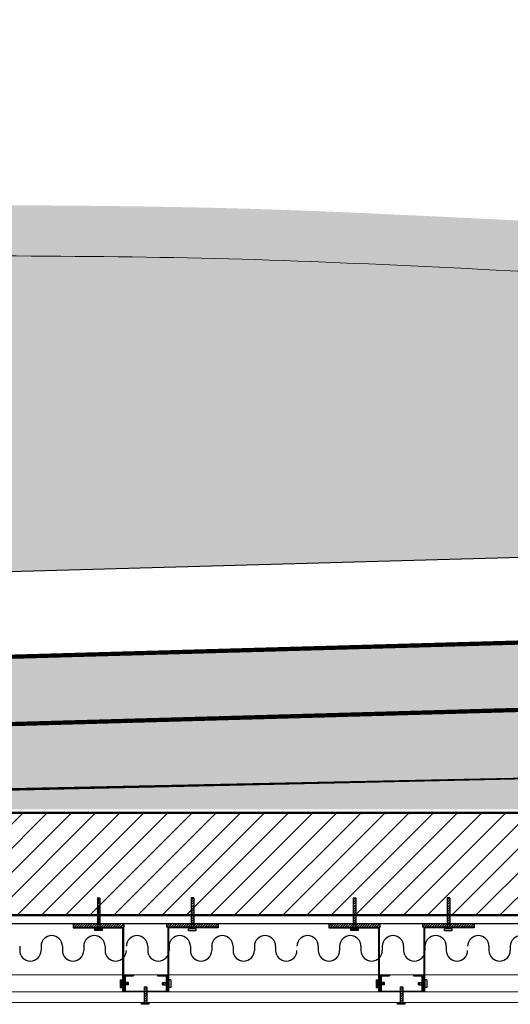
# Model space of a CAD drawing. Units: millimetres. Extents: x 2062 to 2240, y 1225 to 1263.
# Drawn here: x 2133 to 2134, y 1230 to 1231 of the extents above; entities that cross this region are included whole.
import ezdxf

# ---------------------------------------------------------------- set-up
doc = ezdxf.new("R2010")
doc.units = ezdxf.units.MM
doc.header["$LTSCALE"] = 0.02
doc.linetypes.add('1C', pattern=[0.17, 0.1, -0.07])
doc.layers.add('02', color=1, linetype='Continuous')
for name, color, linetype, lineweight in [('A-Muros de Bloque', 5, 'Continuous', 50), ('C-Carpinteria', 2, 'Continuous', 9), ('E-Mobiliario', 251, 'Continuous', 9), ('Hacth muros', 251, 'Continuous', 9), ('IMPERM_P00', 1, 'Continuous', 13), ('pisos', 252, 'Continuous', 5)]:
    doc.layers.add(name, color=color, linetype=linetype, lineweight=lineweight)
pattern_1 = [(45, (877.6264298666661, 404.7371656374202), (-0.001414213562373095, 0.001414213562373095), [])]
pattern_2 = [(135, (2958.229901502086, -25.90270909948276), (-0.001414213562373095, -0.001414213562373095), [])]
pattern_3 = [(45, (877.9264298666662, 404.7371656374315), (-0.001414213562373095, 0.001414213562373095), [])]
pattern_4 = [(135, (2958.529901502086, -25.90270909947139), (-0.001414213562373095, -0.001414213562373095), [])]

msp = doc.modelspace()

# ---------------------------------------------------------------- hatches: boundary and pattern name
at = {"layer": '02'}
h = msp.add_hatch(dxfattribs=at)
h.set_pattern_fill('_USER', color=256, scale=0.002, angle=45, pattern_type=0)
h.set_pattern_definition([(45, (877.587684107408, 404.8786478897289), (-0.001414213562373095, 0.001414213562373095), [])])
h.paths.add_polyline_path([(2133.227400314111, 1229.836231707639), (2133.224400314111, 1229.836231707639), (2133.224400314111, 1229.804853012061), (2133.227400314111, 1229.804853012061)])
h = msp.add_hatch(dxfattribs=at)
h.set_pattern_fill('_USER', color=256, scale=0.002, angle=45, pattern_type=0)
h.set_pattern_definition([(45, (877.6976841074081, 404.8786478897289), (-0.001414213562373095, 0.001414213562373095), [])])
h.paths.add_polyline_path([(2133.337400314111, 1229.836231707639), (2133.334400314111, 1229.836231707639), (2133.334400314111, 1229.804853012061), (2133.337400314111, 1229.804853012061)])
h = msp.add_hatch(dxfattribs=at)
h.set_pattern_fill('_USER', color=256, scale=0.002, angle=45, pattern_type=0)
h.set_pattern_definition([(45, (877.8876841074082, 404.8786478897403), (-0.001414213562373095, 0.001414213562373095), [])])
h.paths.add_polyline_path([(2133.527400314111, 1229.83623170765), (2133.524400314111, 1229.83623170765), (2133.524400314111, 1229.804853012073), (2133.527400314111, 1229.804853012073)])
h = msp.add_hatch(dxfattribs=at)
h.set_pattern_fill('_USER', color=256, scale=0.002, angle=45, pattern_type=0)
h.set_pattern_definition([(45, (877.9976841074083, 404.8786478897403), (-0.001414213562373095, 0.001414213562373095), [])])
h.paths.add_polyline_path([(2133.637400314111, 1229.83623170765), (2133.634400314111, 1229.83623170765), (2133.634400314111, 1229.804853012073), (2133.637400314111, 1229.804853012073)])
h = msp.add_hatch(dxfattribs=at)
h.set_pattern_fill('_USER', color=256, scale=0.002, angle=45, pattern_type=0)
h.set_pattern_definition(pattern_1)
h.paths.add_polyline_path([(2133.19590031411, 1229.805853012062), (2133.255900314109, 1229.805853012062), (2133.255900314109, 1229.801853012062), (2133.19590031411, 1229.801853012062)])
h = msp.add_hatch(color=256, dxfattribs=at)
h.dxf.hatch_style = 1
h.paths.add_polyline_path([(2133.25390031411, 1229.800853012061), (2133.25390031411, 1229.725853012062), (2133.254900314109, 1229.725853012061), (2133.254900314109, 1229.801853012062), (2133.19590031411, 1229.801853012062), (2133.19590031411, 1229.800853012061)])
h = msp.add_hatch(dxfattribs=at)
h.set_pattern_fill('_USER', color=256, scale=0.002, angle=45, pattern_type=0)
h.set_pattern_definition(pattern_1)
h.paths.add_polyline_path([(2133.36590031411, 1229.805853012062), (2133.305900314109, 1229.805853012062), (2133.305900314109, 1229.801853012062), (2133.36590031411, 1229.801853012062)])
h = msp.add_hatch(color=256, dxfattribs=at)
h.dxf.hatch_style = 1
h.paths.add_polyline_path([(2133.36590031411, 1229.801853012062), (2133.306900314109, 1229.801853012062), (2133.306900314109, 1229.725853012061), (2133.30790031411, 1229.725853012062), (2133.30790031411, 1229.800853012061), (2133.36590031411, 1229.800853012061)])
h = msp.add_hatch(dxfattribs=at)
h.set_pattern_fill('_USER', color=256, scale=0.002, angle=45, pattern_type=0)
h.set_pattern_definition(pattern_3)
h.paths.add_polyline_path([(2133.49590031411, 1229.805853012073), (2133.555900314109, 1229.805853012073), (2133.555900314109, 1229.801853012073), (2133.49590031411, 1229.801853012073)])
h = msp.add_hatch(color=256, dxfattribs=at)
h.dxf.hatch_style = 1
h.paths.add_polyline_path([(2133.55390031411, 1229.800853012073), (2133.55390031411, 1229.725853012073), (2133.55490031411, 1229.725853012073), (2133.55490031411, 1229.801853012073), (2133.49590031411, 1229.801853012073), (2133.49590031411, 1229.800853012073)])
h = msp.add_hatch(dxfattribs=at)
h.set_pattern_fill('_USER', color=256, scale=0.002, angle=45, pattern_type=0)
h.set_pattern_definition(pattern_3)
h.paths.add_polyline_path([(2133.66590031411, 1229.805853012073), (2133.605900314109, 1229.805853012073), (2133.605900314109, 1229.801853012073), (2133.66590031411, 1229.801853012073)])
h = msp.add_hatch(color=256, dxfattribs=at)
h.dxf.hatch_style = 1
h.paths.add_polyline_path([(2133.66590031411, 1229.801853012073), (2133.60690031411, 1229.801853012073), (2133.60690031411, 1229.725853012073), (2133.60790031411, 1229.725853012073), (2133.60790031411, 1229.800853012073), (2133.66590031411, 1229.800853012073)])
h = msp.add_hatch(dxfattribs=at)
h.set_pattern_fill('_USER', color=256, scale=0.002, angle=135, pattern_type=0)
h.set_pattern_definition(pattern_2)
h.paths.add_polyline_path([(2133.253104248465, 1229.73700710722), (2133.253104248465, 1229.73400710722), (2133.26092777332, 1229.73400710722), (2133.26092777332, 1229.73700710722)])
h = msp.add_hatch(dxfattribs=at)
h.set_pattern_fill('_USER', color=256, scale=0.002, angle=45, pattern_type=0)
h.set_pattern_definition([(45, (877.6425743383895, 404.7786478897177), (-0.001414213562373095, 0.001414213562373095), [])])
h.paths.add_polyline_path([(2133.279290545092, 1229.71335301205), (2133.282290545093, 1229.71335301205), (2133.282290545093, 1229.732009125464), (2133.279290545092, 1229.732009125463)])
h = msp.add_hatch(dxfattribs=at)
h.set_pattern_fill('_USER', color=256, scale=0.002, angle=135, pattern_type=0)
h.set_pattern_definition(pattern_2)
h.paths.add_polyline_path([(2133.308696379754, 1229.73700710722), (2133.308696379754, 1229.73400710722), (2133.300872854899, 1229.73400710722), (2133.300872854899, 1229.73700710722)])
h = msp.add_hatch(dxfattribs=at)
h.set_pattern_fill('_USER', color=256, scale=0.002, angle=135, pattern_type=0)
h.set_pattern_definition(pattern_4)
h.paths.add_polyline_path([(2133.553104248465, 1229.737007107232), (2133.553104248465, 1229.734007107231), (2133.56092777332, 1229.734007107231), (2133.56092777332, 1229.737007107231)])
h = msp.add_hatch(dxfattribs=at)
h.set_pattern_fill('_USER', color=256, scale=0.002, angle=45, pattern_type=0)
h.set_pattern_definition([(45, (877.9425743383897, 404.7786478897291), (-0.001414213562373095, 0.001414213562373095), [])])
h.paths.add_polyline_path([(2133.579290545093, 1229.713353012062), (2133.582290545093, 1229.713353012062), (2133.582290545093, 1229.732009125475), (2133.579290545093, 1229.732009125475)])
h = msp.add_hatch(dxfattribs=at)
h.set_pattern_fill('_USER', color=256, scale=0.002, angle=135, pattern_type=0)
h.set_pattern_definition(pattern_4)
h.paths.add_polyline_path([(2133.608696379754, 1229.737007107232), (2133.608696379754, 1229.734007107231), (2133.6008728549, 1229.734007107231), (2133.6008728549, 1229.737007107231)])
at = {"layer": 'Hacth muros'}
h = msp.add_hatch(dxfattribs=at)
h.set_pattern_fill('_USER', color=256, scale=0.02, angle=45, style=0, pattern_type=0)
h.set_pattern_definition([(45, (0, 0), (-0.01414213562373095, 0.01414213562373095), [])])
h.paths.add_polyline_path([(2134.991521339689, 1229.93585301205), (2128.249521339689, 1229.93585301205), (2128.249521339689, 1229.81585301205), (2128.518021339689, 1229.81585301205), (2128.51802133969, 1229.836231707628), (2128.52102133969, 1229.836231707628), (2128.52102133969, 1229.81585301205), (2128.628021339689, 1229.81585301205), (2128.628021339689, 1229.836231707628), (2128.631021339689, 1229.836231707628), (2128.63102133969, 1229.81585301205), (2128.818021339689, 1229.81585301205), (2128.818021339689, 1229.836231707628), (2128.821021339689, 1229.836231707628), (2128.82102133969, 1229.81585301205), (2128.928021339689, 1229.81585301205), (2128.928021339689, 1229.836231707628), (2128.931021339689, 1229.836231707628), (2128.931021339689, 1229.81585301205), (2129.118021339689, 1229.81585301205), (2129.11802133969, 1229.836231707628), (2129.121021339689, 1229.836231707628), (2129.12102133969, 1229.81585301205), (2129.228021339689, 1229.81585301205), (2129.228021339689, 1229.836231707628), (2129.231021339689, 1229.836231707628), (2129.23102133969, 1229.81585301205), (2129.418021339689, 1229.81585301205), (2129.41802133969, 1229.836231707628), (2129.42102133969, 1229.836231707628), (2129.42102133969, 1229.81585301205), (2129.528021339689, 1229.81585301205), (2129.52802133969, 1229.836231707628), (2129.531021339689, 1229.836231707628), (2129.53102133969, 1229.81585301205), (2129.71802133969, 1229.81585301205), (2129.71802133969, 1229.836231707628), (2129.72102133969, 1229.836231707628), (2129.72102133969, 1229.81585301205), (2129.828021339689, 1229.81585301205), (2129.82802133969, 1229.836231707628), (2129.831021339689, 1229.836231707628), (2129.83102133969, 1229.81585301205), (2130.01802133969, 1229.81585301205), (2130.01802133969, 1229.836231707628), (2130.02102133969, 1229.836231707628), (2130.021021339691, 1229.81585301205), (2130.12802133969, 1229.81585301205), (2130.12802133969, 1229.836231707628), (2130.13102133969, 1229.836231707628), (2130.131021339691, 1229.81585301205), (2130.31802133969, 1229.81585301205), (2130.31802133969, 1229.836231707628), (2130.321021339691, 1229.836231707628), (2130.321021339691, 1229.81585301205), (2130.42802133969, 1229.81585301205), (2130.42802133969, 1229.836231707628), (2130.43102133969, 1229.836231707628), (2130.431021339691, 1229.81585301205), (2130.618021339691, 1229.81585301205), (2130.618021339691, 1229.836231707628), (2130.621021339691, 1229.836231707628), (2130.621021339691, 1229.81585301205), (2130.72802133969, 1229.81585301205), (2130.72802133969, 1229.836231707628), (2130.731021339691, 1229.836231707628), (2130.731021339691, 1229.81585301205), (2130.918021339691, 1229.81585301205), (2130.918021339691, 1229.836231707628), (2130.921021339691, 1229.836231707628), (2130.921021339691, 1229.81585301205), (2131.02802133969, 1229.81585301205), (2131.02802133969, 1229.836231707628), (2131.031021339691, 1229.836231707628), (2131.031021339691, 1229.81585301205), (2131.218021339691, 1229.81585301205), (2131.218021339691, 1229.836231707639), (2131.221021339692, 1229.836231707639), (2131.221021339692, 1229.81585301205), (2131.328021339691, 1229.81585301205), (2131.328021339691, 1229.836231707639), (2131.331021339691, 1229.836231707639), (2131.331021339691, 1229.81585301205), (2131.518021339691, 1229.81585301205), (2131.518021339691, 1229.836231707639), (2131.521021339692, 1229.836231707639), (2131.521021339692, 1229.81585301205), (2131.628021339691, 1229.81585301205), (2131.628021339691, 1229.836231707639), (2131.631021339691, 1229.836231707639), (2131.631021339691, 1229.81585301205), (2134.991521339689, 1229.81585301205)])
at = {"layer": 'pisos'}
h = msp.add_hatch(dxfattribs=at)
h.set_pattern_fill('JIS_STN_1E', color=256, scale=0.01, angle=45, style=0)
h.set_pattern_definition([(90, (19.24453221114891, -0.05035762719944614), (-0.01, 1.734723475976807e-18), []), (90, (19.24951731395627, -0.04537252439208098), (-0.01, 1.734723475976807e-18), [0.01, -0.005])])
edge = h.paths.add_edge_path()
edge.add_spline(control_points=[(2131.935117346321, 1230.60162374065), (2132.750166449694, 1230.581931079452), (2133.43907834014, 1230.608734752534), (2134.217159363048, 1230.526018807166), (2134.68071839916, 1230.632885364354), (2134.800240324998, 1230.647212994207), (2134.841521339689, 1230.650556759448)], knot_values=[0.4501443074573945, 0.4501443074573945, 0.4501443074573945, 0.4501443074573945, 1.462674328943052, 2.521592217094209, 2.758940621939555, 2.883553751176829, 2.883553751176829, 2.883553751176829, 2.883553751176829], degree=3, periodic=0)
edge.add_line((2134.841521339689, 1230.650556759448), (2134.841521339689, 1230.709939966322))
edge.add_spline(control_points=[(2134.841521339689, 1230.709939966322), (2134.800240324998, 1230.706596201081), (2134.68071839916, 1230.692268571228), (2134.217159363048, 1230.58540201404), (2133.43907834014, 1230.668117959408), (2132.750166449694, 1230.641314286326), (2131.935117346321, 1230.661006947525)], knot_values=[0.4501443074573945, 0.4501443074573945, 0.4501443074573945, 0.4501443074573945, 0.5747574366946681, 0.8121058415400145, 1.871023729691171, 2.883553751176814, 2.883553751176814, 2.883553751176814, 2.883553751176814], degree=3, periodic=0)
edge.add_line((2131.935117346321, 1230.661006947525), (2131.935117346321, 1230.60162374065))
h = msp.add_hatch(dxfattribs=at)
h.set_pattern_fill('EARTH', color=256, scale=0.004, angle=45, style=0)
h.set_pattern_definition([(45, (59.92439181266673, -25.46572430369724), (3.469446951953614e-18, 0.03592102448427661), [0.0254, -0.0254]), (45, (59.91765662057593, -25.45898911160644), (3.469446951953614e-18, 0.03592102448427661), [0.0254, -0.0254]), (45, (59.91092142848512, -25.45225391951564), (3.469446951953614e-18, 0.03592102448427661), [0.0254, -0.0254]), (135, (59.91092142848512, -25.44776379145511), (-0.03592102448427661, 3.469446951953614e-18), [0.0254, -0.0254]), (135, (59.91765662057593, -25.4410285993643), (-0.03592102448427661, 3.469446951953614e-18), [0.0254, -0.0254]), (135, (59.92439181266673, -25.4342934072735), (-0.03592102448427661, 3.469446951953614e-18), [0.0254, -0.0254])])
edge = h.paths.add_edge_path()
edge.add_line((2133.44189626461, 1230.58344029961), (2133.426611613998, 1230.58397384207))
edge.add_line((2133.426611613998, 1230.58397384207), (2133.392646797799, 1230.585004122534))
edge.add_line((2133.392646797799, 1230.585004122534), (2133.358591723666, 1230.585885346697))
edge.add_line((2133.358591723666, 1230.585885346697), (2133.324339031105, 1230.586630234644))
edge.add_line((2133.324339031105, 1230.586630234644), (2133.289781359701, 1230.587251506518))
edge.add_line((2133.289781359701, 1230.587251506518), (2133.254811348942, 1230.587761882464))
edge.add_line((2133.254811348942, 1230.587761882464), (2133.219321638484, 1230.588174082629))
edge.add_line((2133.219321638484, 1230.588174082629), (2133.183204867461, 1230.588500827165))
edge.add_line((2133.183204867461, 1230.588500827165), (2133.146353675918, 1230.588754836214))
edge.add_line((2133.146353675918, 1230.588754836214), (2133.108660702846, 1230.588948829925))
edge.add_line((2133.108660702846, 1230.588948829925), (2133.070018587927, 1230.589095528447))
edge.add_line((2133.070018587927, 1230.589095528447), (2133.030319970732, 1230.589207651925))
edge.add_line((2133.030319970732, 1230.589207651925), (2132.989457490714, 1230.589297920506))
edge.add_line((2132.989457490714, 1230.589297920506), (2132.947323787375, 1230.589379054338))
edge.add_line((2132.947323787375, 1230.589379054338), (2132.903811500217, 1230.589463773567))
edge.add_line((2132.903811500217, 1230.589463773567), (2132.858813268741, 1230.589564798342))
edge.add_line((2132.858813268741, 1230.589564798342), (2132.812221732449, 1230.589694848808))
edge.add_line((2132.812221732449, 1230.589694848808), (2132.763929530842, 1230.589866645113))
edge.add_line((2132.763929530842, 1230.589866645113), (2132.713829303589, 1230.590092907404))
edge.add_line((2132.713829303589, 1230.590092907404), (2132.661813689683, 1230.59038635583))
edge.add_line((2132.661813689683, 1230.59038635583), (2132.607775329006, 1230.590759710537))
edge.add_line((2132.607775329006, 1230.590759710537), (2132.551606861196, 1230.591225691669))
edge.add_line((2132.551606861196, 1230.591225691669), (2132.493200925738, 1230.591797019376))
edge.add_line((2132.493200925738, 1230.591797019376), (2132.432450161771, 1230.592486413804))
edge.add_line((2132.432450161771, 1230.592486413804), (2132.369247209069, 1230.593306595102))
edge.add_line((2132.369247209069, 1230.593306595102), (2132.303484706869, 1230.594270283416))
edge.add_line((2132.303484706869, 1230.594270283416), (2132.2350552951, 1230.595390198891))
edge.add_line((2132.2350552951, 1230.595390198891), (2132.163851612803, 1230.596679061685))
edge.add_line((2132.163851612803, 1230.596679061685), (2132.08976629991, 1230.598149591929))
edge.add_line((2132.08976629991, 1230.598149591929), (2132.012691995712, 1230.599814509777))
edge.add_line((2132.012691995712, 1230.599814509777), (2131.935117346321, 1230.601625917301))
edge.add_line((2131.935117346321, 1230.601625917301), (2131.935117346321, 1230.185745481686))
edge.add_line((2131.935117346321, 1230.185745481686), (2133.372480084189, 1230.225832492695))
edge.add_arc((2131.979939631512, 1230.681683318629), 1.465253864640424, 341.8740401086358, 356.1555219169452)
edge = h.paths.add_edge_path()
edge.add_line((2134.841521339689, 1230.650556759448), (2134.807948128317, 1230.647485163479))
edge.add_line((2134.807948128317, 1230.647485163479), (2134.774438078803, 1230.643718941264))
edge.add_line((2134.774438078803, 1230.643718941264), (2134.740995603973, 1230.639265326799))
edge.add_line((2134.740995603973, 1230.639265326799), (2134.707624996308, 1230.634132449767))
edge.add_line((2134.707624996308, 1230.634132449767), (2134.674322242438, 1230.628390228132))
edge.add_line((2134.674322242438, 1230.628390228132), (2134.641069790963, 1230.622209290186))
edge.add_line((2134.641069790963, 1230.622209290186), (2134.607848844735, 1230.615769531528))
edge.add_line((2134.607848844735, 1230.615769531528), (2134.57464060637, 1230.609250847684))
edge.add_line((2134.57464060637, 1230.609250847684), (2134.541426279076, 1230.602833134354))
edge.add_line((2134.541426279076, 1230.602833134354), (2134.508187065437, 1230.596696287076))
edge.add_line((2134.508187065437, 1230.596696287076), (2134.474904258559, 1230.591019329684))
edge.add_line((2134.474904258559, 1230.591019329684), (2134.441566421596, 1230.58591100653))
edge.add_line((2134.441566421596, 1230.58591100653), (2134.408174609708, 1230.581359303213))
edge.add_line((2134.408174609708, 1230.581359303213), (2134.374731109638, 1230.57734030079))
edge.add_line((2134.374731109638, 1230.57734030079), (2134.341238208017, 1230.573830080297))
edge.add_line((2134.341238208017, 1230.573830080297), (2134.30769819156, 1230.570804722788))
edge.add_line((2134.30769819156, 1230.570804722788), (2134.274113346899, 1230.568240309303))
edge.add_line((2134.274113346899, 1230.568240309303), (2134.240485960783, 1230.566112920895))
edge.add_line((2134.240485960783, 1230.566112920895), (2134.206818319841, 1230.564398638606))
edge.add_line((2134.206818319841, 1230.564398638606), (2134.173112710748, 1230.563073543483))
edge.add_line((2134.173112710748, 1230.563073543483), (2134.139371420232, 1230.562113716575))
edge.add_line((2134.139371420232, 1230.562113716575), (2134.105596734943, 1230.561495238926))
edge.add_line((2134.105596734943, 1230.561495238926), (2134.07179094156, 1230.561194191584))
edge.add_line((2134.07179094156, 1230.561194191584), (2134.03795632678, 1230.561186655593))
edge.add_line((2134.03795632678, 1230.561186655593), (2134.004095177163, 1230.561448712003))
edge.add_line((2134.004095177163, 1230.561448712003), (2133.970209779641, 1230.561956441858))
edge.add_line((2133.970209779641, 1230.561956441858), (2133.936302420632, 1230.562685926205))
edge.add_line((2133.936302420632, 1230.562685926205), (2133.902375386998, 1230.563613246091))
edge.add_line((2133.902375386998, 1230.563613246091), (2133.868430965334, 1230.564714482561))
edge.add_line((2133.868430965334, 1230.564714482561), (2133.834471442275, 1230.565965716667))
edge.add_line((2133.834471442275, 1230.565965716667), (2133.800499104645, 1230.567343029447))
edge.add_line((2133.800499104645, 1230.567343029447), (2133.766516239066, 1230.568822501947))
edge.add_line((2133.766516239066, 1230.568822501947), (2133.732525132208, 1230.570380215227))
edge.add_line((2133.732525132208, 1230.570380215227), (2133.69852807062, 1230.571992250318))
edge.add_line((2133.69852807062, 1230.571992250318), (2133.664527341164, 1230.573634688276))
edge.add_line((2133.664527341164, 1230.573634688276), (2133.630525230456, 1230.575283610143))
edge.add_line((2133.630525230456, 1230.575283610143), (2133.596524025027, 1230.576915096974))
edge.add_line((2133.596524025027, 1230.576915096974), (2133.562526012028, 1230.578505229791))
edge.add_line((2133.562526012028, 1230.578505229791), (2133.528533477665, 1230.580030089669))
edge.add_line((2133.528533477665, 1230.580030089669), (2133.494548708679, 1230.581465757649))
edge.add_line((2133.494548708679, 1230.581465757649), (2133.460573991938, 1230.582788314765))
edge.add_line((2133.460573991938, 1230.582788314765), (2133.44189626461, 1230.583440299611))
edge.add_arc((2131.979939631512, 1230.68168331863), 1.46525386464097, 341.87404010857665, 356.1555219168932, ccw=False)
edge.add_line((2133.372480084189, 1230.225832492695), (2134.841521339689, 1230.266802994734))
edge.add_line((2134.841521339689, 1230.266802994734), (2134.841521339689, 1230.650556759448))
h = msp.add_hatch(dxfattribs=at)
h.set_pattern_fill('HONEY', color=256, scale=0.003, style=0)
h.set_pattern_definition([(0, (59.92439181266673, -25.46572430369724), (0.0142875, 0.008248891935), [0.009525, -0.01905]), (120, (59.92439181266673, -25.46572430369724), (-0.01428749996878257, 0.008248891989070173), [0.009524999999999995, -0.01904999999999999]), (59.99999999999999, (59.92439181266673, -25.46572430369724), (3.121742730982646e-11, 0.01649778392407017), [-0.01905, 0.009525])])
h.paths.add_polyline_path([(2133.335238200104, 1230.124785951227), (2131.935117346321, 1230.085761353641), (2131.935117346321, 1230.006785296576), (2133.299548594088, 1230.044815142524, 0.01494499268985724)])
edge = h.paths.add_edge_path()
edge.add_line((2134.84152133969, 1230.087793479518), (2134.84152133969, 1230.166769536583))
edge.add_line((2134.84152133969, 1230.166769536583), (2133.335238200104, 1230.124785951227))
edge.add_arc((2131.97993963151, 1230.681683318626), 1.46525386464158, 334.2371668163331, 337.6620518695526, ccw=False)
edge.add_line((2133.299548594088, 1230.044815142524), (2134.84152133969, 1230.087793479518))
h = msp.add_hatch(dxfattribs=at)
h.set_pattern_fill('HONEY', color=256, scale=0.001, angle=45, style=0)
h.set_pattern_definition([(45, (59.92439181266673, -25.46572430369724), (0.001423313570563093, 0.005311878520238773), [0.003175, -0.00635]), (165, (59.92439181266673, -25.46572430369724), (-0.005311878525625217, -0.001423313550460611), [0.003175, -0.00635]), (105, (59.92439181266673, -25.46572430369724), (-0.003888564955062123, 0.00388856496977816), [-0.00635, 0.003175])])
h.paths.add_polyline_path([(2134.84152133969, 1229.93985301205), (2134.84152133969, 1230.087793479518), (2131.932521339689, 1230.006712939884), (2131.932521339689, 1229.93985301205)])

# ---------------------------------------------------------------- linework, layer by layer
at = {"layer": '02'}
for p, q in [((2131.932521339689, 1230.185673080932), (2134.84152133969, 1230.266802994734)), ((2131.933343110172, 1230.085711901588), (2134.841521339689, 1230.166769536583)), ((2131.933343110172, 1230.006735844522), (2134.841521339689, 1230.087793479518)), ((2133.22440031411, 1229.836231707639), (2133.224400314109, 1229.799853012062)), ((2133.224400314109, 1229.836231707639), (2133.22740031411, 1229.836231707639)), ((2133.22740031411, 1229.836231707639), (2133.22740031411, 1229.799853012062)), ((2133.334400314109, 1229.836231707639), (2133.334400314109, 1229.799853012062)), ((2133.337400314109, 1229.836231707639), (2133.33440031411, 1229.836231707639)), ((2133.337400314109, 1229.836231707639), (2133.337400314109, 1229.799853012062)), ((2133.52440031411, 1229.83623170765), (2133.524400314109, 1229.799853012073)), ((2133.524400314109, 1229.83623170765), (2133.52740031411, 1229.836231707651)), ((2133.52740031411, 1229.836231707651), (2133.52740031411, 1229.799853012073)), ((2133.634400314109, 1229.836231707651), (2133.634400314109, 1229.799853012073)), ((2133.63740031411, 1229.83623170765), (2133.63440031411, 1229.836231707651)), ((2133.63740031411, 1229.83623170765), (2133.63740031411, 1229.799853012073)), ((2134.741521339689, 1229.80585301205), (2131.954021339689, 1229.80585301205)), ((2133.19590031411, 1229.805853012062), (2133.19590031411, 1229.800853012061)), ((2133.221400314109, 1229.798053562681), (2133.221400314109, 1229.799853012062)), ((2133.221400314109, 1229.799853012062), (2133.230400314109, 1229.799853012062)), ((2133.230400314109, 1229.798053562681), (2133.230400314109, 1229.799853012062)), ((2133.254900314109, 1229.801853012062), (2133.254900314109, 1229.725853012061)), ((2133.306900314109, 1229.801853012062), (2133.306900314109, 1229.725853012061)), ((2133.331400314109, 1229.798053562681), (2133.331400314109, 1229.799853012062)), ((2133.34040031411, 1229.799853012062), (2133.331400314109, 1229.799853012062)), ((2133.34040031411, 1229.798053562681), (2133.34040031411, 1229.799853012062)), ((2133.36590031411, 1229.805853012062), (2133.36590031411, 1229.800853012061)), ((2133.49590031411, 1229.805853012073), (2133.49590031411, 1229.800853012073)), ((2133.52140031411, 1229.798053562692), (2133.52140031411, 1229.799853012073)), ((2133.52140031411, 1229.799853012073), (2133.53040031411, 1229.799853012073)), ((2133.53040031411, 1229.798053562692), (2133.53040031411, 1229.799853012073)), ((2133.55490031411, 1229.801853012073), (2133.55490031411, 1229.725853012073)), ((2133.60690031411, 1229.801853012073), (2133.60690031411, 1229.725853012073)), ((2133.63140031411, 1229.798053562692), (2133.63140031411, 1229.799853012073)), ((2133.64040031411, 1229.799853012073), (2133.63140031411, 1229.799853012073)), ((2133.64040031411, 1229.798053562692), (2133.64040031411, 1229.799853012073)), ((2133.66590031411, 1229.805853012073), (2133.66590031411, 1229.800853012073)), ((2133.230400314109, 1229.798053562681), (2133.221400314109, 1229.798053562681)), ((2133.331400314109, 1229.798053562681), (2133.34040031411, 1229.798053562681)), ((2133.53040031411, 1229.798053562692), (2133.52140031411, 1229.798053562692)), ((2133.63140031411, 1229.798053562692), (2133.64040031411, 1229.798053562692)), ((2133.133400314085, 1229.779436013569), (2133.133400314085, 1229.774436013569)), ((2133.158400314085, 1229.779436013569), (2133.158400314085, 1229.774436013569)), ((2133.183400314085, 1229.779436013569), (2133.183400314085, 1229.774436013569)), ((2133.208400314086, 1229.779436013569), (2133.208400314086, 1229.774436013569)), ((2133.233400314086, 1229.779436013569), (2133.233400314086, 1229.774436013569)), ((2133.283400314087, 1229.779436013569), (2133.283400314087, 1229.774436013569)), ((2133.308400314087, 1229.779436013569), (2133.308400314087, 1229.774436013569)), ((2133.333400314087, 1229.779436013569), (2133.333400314087, 1229.774436013569)), ((2133.358400314087, 1229.779436013569), (2133.358400314087, 1229.774436013569)), ((2133.383400314088, 1229.779436013569), (2133.383400314088, 1229.774436013569)), ((2133.408400314088, 1229.779436013569), (2133.408400314088, 1229.774436013569)), ((2133.433400314088, 1229.779436013569), (2133.433400314088, 1229.774436013569)), ((2133.483400314089, 1229.779436013569), (2133.483400314089, 1229.774436013569)), ((2133.508400314089, 1229.779436013569), (2133.508400314089, 1229.774436013569)), ((2133.533400314089, 1229.779436013569), (2133.533400314089, 1229.774436013569)), ((2133.55840031409, 1229.779436013569), (2133.55840031409, 1229.774436013569)), ((2133.58340031409, 1229.779436013569), (2133.58340031409, 1229.774436013569)), ((2133.60840031409, 1229.779436013569), (2133.60840031409, 1229.774436013569)), ((2133.633400314091, 1229.779436013569), (2133.633400314091, 1229.774436013569)), ((2133.683400314091, 1229.779436013569), (2133.683400314091, 1229.774436013569)), ((2133.708400314091, 1229.779436013569), (2133.708400314091, 1229.774436013569)), ((2133.25590031411, 1229.745853012061), (2133.25590031411, 1229.725853012061)), ((2133.256900314109, 1229.744853012061), (2133.26690031411, 1229.744853012061)), ((2133.256900314109, 1229.744853012061), (2133.256900314109, 1229.726853012061)), ((2133.26690031411, 1229.745853012061), (2133.26690031411, 1229.744853012061)), ((2133.29490031411, 1229.745853012061), (2133.29490031411, 1229.744853012061)), ((2133.29490031411, 1229.744853012061), (2133.30490031411, 1229.744853012061)), ((2133.30490031411, 1229.744853012061), (2133.30490031411, 1229.726853012061)), ((2133.305900314109, 1229.745853012061), (2133.305900314109, 1229.725853012061)), ((2133.55590031411, 1229.745853012073), (2133.55590031411, 1229.725853012073)), ((2133.556900314109, 1229.744853012073), (2133.56690031411, 1229.744853012073)), ((2133.556900314109, 1229.744853012073), (2133.556900314109, 1229.726853012073)), ((2133.56690031411, 1229.745853012073), (2133.56690031411, 1229.744853012073)), ((2133.59490031411, 1229.745853012073), (2133.59490031411, 1229.744853012073)), ((2133.59490031411, 1229.744853012073), (2133.60490031411, 1229.744853012073)), ((2133.60490031411, 1229.744853012073), (2133.60490031411, 1229.726853012073)), ((2133.605900314109, 1229.745853012073), (2133.605900314109, 1229.725853012073)), ((2133.251304799085, 1229.740007107218), (2133.253104248465, 1229.740007107218)), ((2133.251304799085, 1229.740007107218), (2133.251304799085, 1229.731007107218)), ((2133.251304799085, 1229.731007107218), (2133.253104248465, 1229.731007107218)), ((2133.253104248465, 1229.731007107218), (2133.253104248465, 1229.740007107218)), ((2133.260954724823, 1229.737007107219), (2133.253104248465, 1229.737007107219)), ((2133.260954724823, 1229.734007107218), (2133.253104248465, 1229.734007107219)), ((2133.260954724822, 1229.734007107219), (2133.260954724822, 1229.737007107219)), ((2133.279290545091, 1229.732009125464), (2133.279290545091, 1229.713128882053)), ((2133.279290545091, 1229.732009125464), (2133.282290545091, 1229.732009125464)), ((2133.282290545091, 1229.732009125464), (2133.282290545092, 1229.713128882053)), ((2133.300845903397, 1229.737007107219), (2133.308696379754, 1229.737007107219)), ((2133.300845903397, 1229.734007107219), (2133.300845903397, 1229.737007107219)), ((2133.300845903397, 1229.734007107218), (2133.308696379754, 1229.734007107219)), ((2133.310495829134, 1229.740007107218), (2133.308696379754, 1229.740007107218)), ((2133.308696379754, 1229.731007107218), (2133.308696379754, 1229.740007107218)), ((2133.310495829134, 1229.731007107218), (2133.308696379754, 1229.731007107218)), ((2133.310495829134, 1229.740007107218), (2133.310495829134, 1229.731007107218)), ((2133.551304799085, 1229.74000710723), (2133.553104248465, 1229.74000710723)), ((2133.551304799085, 1229.74000710723), (2133.551304799085, 1229.73100710723)), ((2133.551304799085, 1229.73100710723), (2133.553104248465, 1229.73100710723)), ((2133.553104248465, 1229.73100710723), (2133.553104248465, 1229.74000710723)), ((2133.560954724823, 1229.737007107231), (2133.553104248465, 1229.737007107231)), ((2133.560954724823, 1229.734007107229), (2133.553104248465, 1229.73400710723)), ((2133.560954724822, 1229.73400710723), (2133.560954724822, 1229.73700710723)), ((2133.579290545091, 1229.732009125475), (2133.579290545091, 1229.713128882065)), ((2133.579290545091, 1229.732009125475), (2133.582290545091, 1229.732009125475)), ((2133.582290545091, 1229.732009125475), (2133.582290545092, 1229.713128882065)), ((2133.600845903397, 1229.737007107231), (2133.608696379754, 1229.737007107231)), ((2133.600845903397, 1229.73400710723), (2133.600845903397, 1229.73700710723)), ((2133.600845903397, 1229.734007107229), (2133.608696379754, 1229.73400710723)), ((2133.610495829134, 1229.74000710723), (2133.608696379754, 1229.74000710723)), ((2133.608696379754, 1229.73100710723), (2133.608696379754, 1229.74000710723)), ((2133.610495829134, 1229.73100710723), (2133.608696379754, 1229.73100710723)), ((2133.610495829134, 1229.74000710723), (2133.610495829134, 1229.73100710723)), ((2133.256900314109, 1229.726853012061), (2133.30490031411, 1229.726853012061)), ((2133.556900314109, 1229.726853012073), (2133.60490031411, 1229.726853012073)), ((2133.276290545091, 1229.711329432672), (2133.276290545091, 1229.713128882053)), ((2133.276290545091, 1229.713128882053), (2133.285290545091, 1229.713128882053)), ((2133.285290545091, 1229.711329432672), (2133.276290545091, 1229.711329432672)), ((2133.285290545091, 1229.711329432672), (2133.285290545091, 1229.713128882053)), ((2133.576290545091, 1229.711329432684), (2133.576290545091, 1229.713128882065)), ((2133.576290545091, 1229.713128882065), (2133.585290545091, 1229.713128882065)), ((2133.585290545091, 1229.711329432684), (2133.576290545091, 1229.711329432684)), ((2133.585290545091, 1229.711329432684), (2133.585290545091, 1229.713128882065))]:
    msp.add_line(p, q, dxfattribs=at)
for points in [[(2133.19590031411, 1229.801853012062), (2133.255900314109, 1229.801853012062), (2133.255900314109, 1229.805853012062)], [(2133.19590031411, 1229.800853012061), (2133.25390031411, 1229.800853012061), (2133.25390031411, 1229.725853012061)], [(2133.36590031411, 1229.801853012062), (2133.305900314109, 1229.801853012062), (2133.305900314109, 1229.805853012062)], [(2133.36590031411, 1229.800853012061), (2133.30790031411, 1229.800853012061), (2133.30790031411, 1229.725853012061)], [(2133.49590031411, 1229.801853012073), (2133.555900314109, 1229.801853012073), (2133.555900314109, 1229.805853012073)], [(2133.49590031411, 1229.800853012073), (2133.55390031411, 1229.800853012073), (2133.55390031411, 1229.725853012073)], [(2133.66590031411, 1229.801853012073), (2133.605900314109, 1229.801853012073), (2133.605900314109, 1229.805853012073)], [(2133.66590031411, 1229.800853012073), (2133.60790031411, 1229.800853012073), (2133.60790031411, 1229.725853012073)]]:
    msp.add_lwpolyline(points, dxfattribs=at)
for centre, start, end in [((2133.170900314085, 1229.779436013569), 2.605510395054913e-10, 179.9999999997395), ((2133.220900314086, 1229.779436013569), 2.605510395054913e-10, 179.9999999997395), ((2133.270900314086, 1229.779436013569), 2.605510395054913e-10, 179.9999999997395), ((2133.320900314087, 1229.779436013569), 2.605510395054913e-10, 179.9999999997395), ((2133.370900314088, 1229.779436013569), 2.605510395054913e-10, 179.9999999997395), ((2133.420900314088, 1229.779436013569), 2.605510395054913e-10, 179.9999999997395), ((2133.470900314088, 1229.779436013569), 2.605510395054913e-10, 179.9999999997395), ((2133.520900314089, 1229.779436013569), 2.605510395054913e-10, 179.9999999997395), ((2133.57090031409, 1229.779436013569), 2.605510395054913e-10, 179.9999999997395), ((2133.620900314091, 1229.779436013569), 2.605510395054913e-10, 179.9999999997395), ((2133.670900314091, 1229.779436013569), 2.605510395054913e-10, 179.9999999997395), ((2133.720900314092, 1229.779436013569), 2.605510395054913e-10, 179.9999999997395), ((2133.145900314085, 1229.774436013569), 180.0000000002605, 359.9999999997394), ((2133.195900314086, 1229.774436013569), 180.0000000002605, 359.9999999997394), ((2133.245900314086, 1229.774436013569), 180.0000000002605, 359.9999999997394), ((2133.295900314087, 1229.774436013569), 180.0000000002605, 359.9999999997394), ((2133.345900314087, 1229.774436013569), 180.0000000002605, 359.9999999997394), ((2133.395900314088, 1229.774436013569), 180.0000000002605, 359.9999999997394), ((2133.445900314089, 1229.774436013569), 180.0000000002605, 359.9999999997394), ((2133.495900314089, 1229.774436013569), 180.0000000002605, 359.9999999997394), ((2133.54590031409, 1229.774436013569), 180.0000000002605, 359.9999999997394), ((2133.59590031409, 1229.774436013569), 180.0000000002605, 359.9999999997394), ((2133.645900314091, 1229.774436013569), 180.0000000002605, 359.9999999997394), ((2133.695900314091, 1229.774436013569), 180.0000000002605, 359.9999999997394)]:
    msp.add_arc(centre, 0.01250000000014969, start, end, dxfattribs=at)
at = {"layer": 'A-Muros de Bloque'}
msp.add_line((2131.932521339689, 1229.93585301205), (2134.84152133969, 1229.93585301205), dxfattribs=at)
msp.add_lwpolyline([(2134.991521339689, 1230.86585301205), (2134.991521339689, 1229.81585301205), (2128.44764236527, 1229.81585301205)], dxfattribs=at)
at = {"layer": 'C-Carpinteria'}
for p, q in [((2134.741521339689, 1229.74585301205), (2131.954021339689, 1229.74585301205)), ((2134.741521339689, 1229.725853012037), (2131.954021339689, 1229.725853012051)), ((2134.721521339689, 1229.71335301205), (2131.974021339689, 1229.71335301205))]:
    msp.add_line(p, q, dxfattribs=at)
at = {"layer": 'E-Mobiliario'}
msp.add_open_spline([(2134.841521339689, 1230.650556759448), (2134.800240324998, 1230.647212994207), (2134.68071839916, 1230.632885364354), (2134.217159363048, 1230.526018807166), (2133.438716282723, 1230.608773241998), (2132.749451860564, 1230.58190324948), (2131.932521339689, 1230.601686535377)], degree=3, knots=[0.4501443074573945, 0.4501443074573945, 0.4501443074573945, 0.4501443074573945, 0.5747574366946681, 0.8121058415400145, 1.871023729691171, 2.884628082520943, 2.884628082520943, 2.884628082520943, 2.884628082520943], dxfattribs=at)
at = {"layer": 'IMPERM_P00', "linetype": '1C', "ltscale": 15, "const_width": 0.005}
for points in [[(2134.84152133969, 1230.166769536583), (2131.935117346321, 1230.085761353641), (2131.935117346321, 1230.71885301205), (2131.921117346321, 1230.71885301205), (2131.921117346321, 1230.76585301205)], [(2134.85275541847, 1230.76585301205), (2134.85275541847, 1230.719080476497), (2134.838941518681, 1230.719080476497), (2134.838941518682, 1229.937853012014), (2131.932521339689, 1229.93785301201)], [(2134.84152133969, 1230.087793479517), (2131.933343110172, 1230.006735844522)]]:
    msp.add_lwpolyline(points, dxfattribs=at)

doc.saveas('drawing.dxf')
